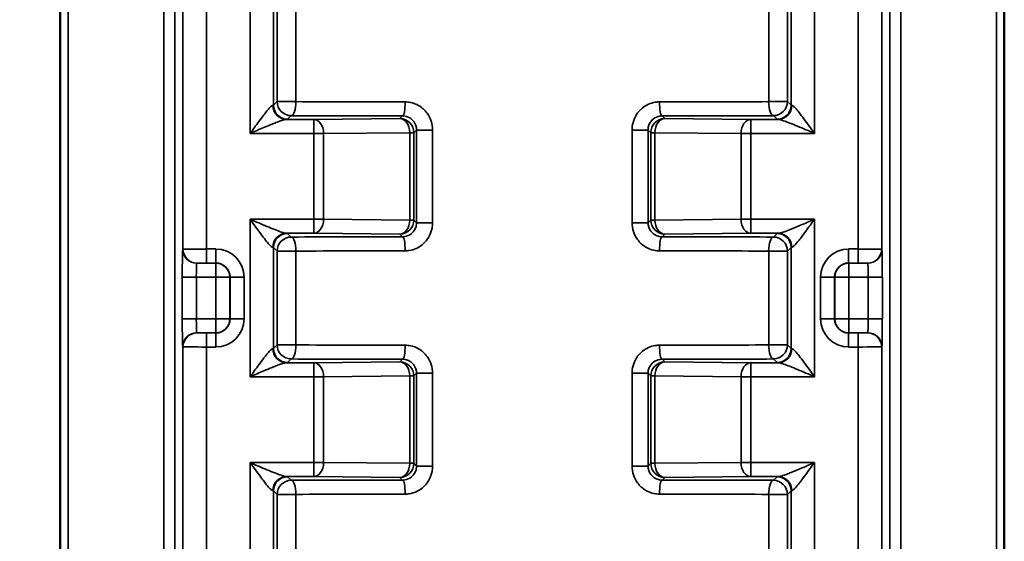
# Model space of a CAD drawing. Units: millimetres. Extents: x 16 to 414, y 6 to 292.
# Drawn here: x 59 to 80, y 203 to 215 of the extents above; entities that cross this region are included whole.
import ezdxf

# ---------------------------------------------------------------- set-up
doc = ezdxf.new("R2010")
doc.units = ezdxf.units.MM
for name, color, linetype, lineweight in [('Bemaßung (ISO)', 7, 'Continuous', 25), ('Sichtbar (ISO)', 7, 'Continuous', 50), ('Sichtbar schmal (ISO)', 7, 'Continuous', 35)]:
    doc.layers.add(name, color=color, linetype=linetype, lineweight=lineweight)
doc.styles.add('Notiztext (DIN)', font='isocpeur.ttf')
doc.dimstyles.new('Standard (DIN)', dxfattribs={"dimtxt": 3.5, "dimasz": 2.5, "dimexe": 3.175, "dimexo": 0.8, "dimgap": 0.8, "dimtad": 1, "dimrnd": 1e-08, "dimtxsty": 'Notiztext (DIN)', "dimcen": 0.09, "dimdle": 10, "dimclrd": 256, "dimclre": 256, "dimclrt": 256, "dimadec": 0, "dimazin": 0, "dimtfac": 1, "dimtmove": 0, "dimatfit": 3, "dimfxl": 1, "dimtolj": 1, "dimtzin": 0, "dimlwd": -1, "dimlwe": -1, "dimarcsym": 0})

# ---------------------------------------------------------------- blocks, each defined once
blk = doc.blocks.new('*D5')
at = {"layer": 'Bemaßung (ISO)', "transparency": 16777216}
for p, q in [((61.067, 251.561), (36.692, 251.561)), ((39.867, 249.061), (39.867, 112.473)), ((60.997, 109.973), (36.692, 109.973))]:
    blk.add_line(p, q, dxfattribs=at)
for points in [[(39.45, 249.061), (40.284, 249.061), (39.867, 251.561)], [(39.45, 112.473), (40.284, 112.473), (39.867, 109.973)]]:
    blk.add_solid(points, dxfattribs=at)
at = {"layer": 'Defpoints', "color": 0, "transparency": 16777216}
for p in [(61.867, 251.561), (39.867, 109.973), (61.797, 109.973)]:
    blk.add_point(p, dxfattribs=at)
at = {"layer": 'Bemaßung (ISO)', "transparency": 16777216, "insert": (34.867, 176.129), "char_height": 3.5, "attachment_point": 1, "rotation": 90, "style": 'Notiztext (DIN)'}
blk.add_mtext('\\A1;141,6', dxfattribs=at)

msp = doc.modelspace()

# ---------------------------------------------------------------- linework, layer by layer
at = {"layer": 'Sichtbar (ISO)'}
for p, q in [((60.3, 120.106), (60.3, 251.052)), ((80.48, 120.106), (80.48, 251.052))]:
    msp.add_line(p, q, dxfattribs=at)
at = {"layer": 'Sichtbar schmal (ISO)'}
for p, q in [((60.466, 120.099), (60.466, 251.052)), ((62.512, 251.026), (62.512, 120.096)), ((62.745, 120.096), (62.745, 251.012)), ((78.036, 251.012), (78.036, 120.096)), ((78.268, 120.096), (78.268, 251.026)), ((80.315, 251.052), (80.315, 120.099)), ((62.922, 223.222), (62.922, 209.713)), ((63.422, 209.715), (63.422, 223.22)), ((77.359, 223.22), (77.359, 209.715)), ((77.859, 209.713), (77.859, 223.222)), ((64.359, 215.55), (64.359, 212.185)), ((76.422, 212.185), (76.422, 215.55)), ((64.859, 212.787), (64.859, 214.948)), ((75.922, 214.948), (75.922, 212.787)), ((64.937, 214.871), (64.937, 212.865)), ((65.338, 212.865), (65.338, 214.871)), ((75.443, 214.871), (75.443, 212.865)), ((75.844, 212.865), (75.844, 214.871)), ((64.937, 212.865), (64.859, 212.787)), ((65.338, 212.865), (64.937, 212.865)), ((75.844, 212.865), (75.443, 212.865)), ((75.922, 212.787), (75.844, 212.865)), ((65.717, 212.485), (65.132, 212.485)), ((65.159, 212.487), (65.236, 212.565)), ((67.559, 212.501), (65.717, 212.485)), ((65.717, 212.185), (65.717, 212.485)), ((67.617, 212.559), (67.559, 212.501)), ((73.222, 212.501), (73.164, 212.559)), ((75.064, 212.485), (73.222, 212.501)), ((75.064, 212.485), (75.064, 212.185)), ((75.648, 212.485), (75.064, 212.485)), ((75.544, 212.565), (75.622, 212.487)), ((64.359, 212.185), (65.717, 212.185)), ((65.717, 212.185), (65.717, 210.35)), ((65.717, 212.185), (65.928, 212.185)), ((65.928, 212.185), (67.77, 212.201)), ((65.928, 210.35), (65.928, 212.185)), ((67.859, 212.201), (67.77, 212.201)), ((67.77, 212.201), (67.77, 210.334)), ((67.859, 212.201), (67.916, 212.258)), ((67.859, 210.334), (67.859, 212.201)), ((68.258, 212.258), (67.916, 212.258)), ((67.916, 212.258), (67.916, 210.277)), ((68.258, 210.277), (68.258, 212.258)), ((72.522, 212.258), (72.522, 210.277)), ((72.865, 212.258), (72.522, 212.258)), ((72.865, 210.277), (72.865, 212.258)), ((72.865, 212.258), (72.922, 212.201)), ((73.01, 212.201), (72.922, 212.201)), ((72.922, 212.201), (72.922, 210.334)), ((73.01, 210.334), (73.01, 212.201)), ((73.01, 212.201), (74.853, 212.185)), ((74.853, 212.185), (75.064, 212.185)), ((74.853, 212.185), (74.853, 210.35)), ((75.064, 212.185), (76.422, 212.185)), ((75.064, 210.35), (75.064, 212.185)), ((65.717, 210.35), (64.359, 210.35)), ((64.359, 210.35), (64.359, 206.985)), ((65.928, 210.35), (65.717, 210.35)), ((65.717, 210.05), (65.717, 210.35)), ((67.77, 210.334), (65.928, 210.35)), ((67.77, 210.334), (67.859, 210.334)), ((67.916, 210.277), (67.859, 210.334)), ((72.922, 210.334), (72.865, 210.277)), ((72.922, 210.334), (73.01, 210.334)), ((74.853, 210.35), (73.01, 210.334)), ((75.064, 210.35), (74.853, 210.35)), ((76.422, 210.35), (75.064, 210.35)), ((75.064, 210.35), (75.064, 210.05)), ((76.422, 206.985), (76.422, 210.35)), ((67.916, 210.277), (68.258, 210.277)), ((72.522, 210.277), (72.865, 210.277)), ((65.132, 210.05), (65.717, 210.05)), ((65.236, 209.971), (65.159, 210.048)), ((65.717, 210.05), (67.559, 210.034)), ((67.559, 210.034), (67.617, 209.976)), ((73.164, 209.976), (73.222, 210.034)), ((73.222, 210.034), (75.064, 210.05)), ((75.064, 210.05), (75.648, 210.05)), ((75.622, 210.048), (75.544, 209.971)), ((62.922, 209.713), (62.918, 209.711)), ((63.628, 209.715), (63.422, 209.715)), ((63.422, 209.715), (63.422, 209.415)), ((63.628, 209.715), (63.628, 209.415)), ((64.859, 209.748), (64.937, 209.671)), ((64.859, 207.587), (64.859, 209.748)), ((64.937, 209.671), (65.338, 209.671)), ((64.937, 209.671), (64.937, 207.665)), ((65.338, 207.665), (65.338, 209.671)), ((75.443, 209.671), (75.443, 207.665)), ((75.443, 209.671), (75.844, 209.671)), ((75.844, 209.671), (75.922, 209.748)), ((75.844, 207.665), (75.844, 209.671)), ((75.922, 209.748), (75.922, 207.587)), ((77.359, 209.715), (77.153, 209.715)), ((77.153, 209.415), (77.153, 209.715)), ((77.359, 209.715), (77.359, 209.415)), ((77.862, 209.711), (77.859, 209.713)), ((63.218, 209.411), (63.222, 209.413)), ((63.624, 209.411), (63.218, 209.411)), ((63.422, 209.415), (63.628, 209.415)), ((63.628, 209.415), (63.624, 209.411)), ((63.624, 209.411), (63.624, 209.111)), ((77.156, 209.411), (77.153, 209.415)), ((77.153, 209.415), (77.359, 209.415)), ((77.156, 209.111), (77.156, 209.411)), ((77.562, 209.411), (77.156, 209.411)), ((77.559, 209.413), (77.562, 209.411)), ((62.908, 209.111), (62.908, 208.224)), ((62.908, 209.111), (63.208, 209.111)), ((63.208, 208.224), (63.208, 209.111)), ((63.208, 209.111), (63.624, 209.111)), ((63.624, 209.111), (63.924, 209.111)), ((63.624, 209.111), (63.624, 208.224)), ((63.924, 209.111), (63.928, 209.115)), ((63.924, 208.224), (63.924, 209.111)), ((63.928, 209.115), (64.228, 209.115)), ((63.928, 209.115), (63.928, 208.22)), ((64.228, 208.22), (64.228, 209.115)), ((76.553, 209.115), (76.553, 208.22)), ((76.553, 209.115), (76.853, 209.115)), ((76.853, 208.22), (76.853, 209.115)), ((76.853, 209.115), (76.856, 209.111)), ((76.856, 209.111), (77.156, 209.111)), ((76.856, 209.111), (76.856, 208.224)), ((77.156, 208.224), (77.156, 209.111)), ((77.156, 209.111), (77.573, 209.111)), ((77.573, 209.111), (77.873, 209.111)), ((77.573, 209.111), (77.573, 208.224)), ((77.873, 208.224), (77.873, 209.111)), ((63.208, 208.224), (62.908, 208.224)), ((63.624, 208.224), (63.208, 208.224)), ((63.624, 208.224), (63.624, 207.924)), ((63.924, 208.224), (63.624, 208.224)), ((63.928, 208.22), (63.924, 208.224)), ((64.228, 208.22), (63.928, 208.22)), ((76.853, 208.22), (76.553, 208.22)), ((76.856, 208.224), (76.853, 208.22)), ((77.156, 208.224), (76.856, 208.224)), ((77.156, 207.924), (77.156, 208.224)), ((77.573, 208.224), (77.156, 208.224)), ((77.873, 208.224), (77.573, 208.224)), ((63.222, 207.922), (63.218, 207.924)), ((63.218, 207.924), (63.624, 207.924)), ((63.422, 207.62), (63.422, 207.92)), ((63.628, 207.92), (63.422, 207.92)), ((63.624, 207.924), (63.628, 207.92)), ((63.628, 207.92), (63.628, 207.62)), ((77.153, 207.92), (77.156, 207.924)), ((77.153, 207.62), (77.153, 207.92)), ((77.359, 207.92), (77.153, 207.92)), ((77.156, 207.924), (77.562, 207.924)), ((77.359, 207.62), (77.359, 207.92)), ((77.562, 207.924), (77.559, 207.922)), ((62.918, 207.624), (62.922, 207.622)), ((62.922, 207.622), (62.922, 194.113)), ((63.422, 207.62), (63.628, 207.62)), ((63.422, 194.115), (63.422, 207.62)), ((64.937, 207.665), (64.859, 207.587)), ((65.338, 207.665), (64.937, 207.665)), ((75.844, 207.665), (75.443, 207.665)), ((75.922, 207.587), (75.844, 207.665)), ((77.153, 207.62), (77.359, 207.62)), ((77.359, 207.62), (77.359, 194.115)), ((77.859, 207.622), (77.862, 207.624)), ((77.859, 194.113), (77.859, 207.622)), ((65.159, 207.287), (65.236, 207.365)), ((67.617, 207.359), (67.559, 207.301)), ((73.222, 207.301), (73.164, 207.359)), ((75.544, 207.365), (75.622, 207.287)), ((65.717, 207.285), (65.132, 207.285)), ((67.559, 207.301), (65.717, 207.285)), ((65.717, 206.985), (65.717, 207.285)), ((75.064, 207.285), (73.222, 207.301)), ((75.064, 207.285), (75.064, 206.985)), ((75.648, 207.285), (75.064, 207.285)), ((64.359, 206.985), (65.717, 206.985)), ((65.717, 206.985), (65.717, 205.15)), ((65.717, 206.985), (65.928, 206.985)), ((65.928, 206.985), (67.77, 207.001)), ((65.928, 205.15), (65.928, 206.985)), ((67.859, 207.001), (67.77, 207.001)), ((67.77, 207.001), (67.77, 205.134)), ((67.859, 207.001), (67.916, 207.058)), ((67.859, 205.134), (67.859, 207.001)), ((68.258, 207.058), (67.916, 207.058)), ((67.916, 207.058), (67.916, 205.077)), ((68.258, 205.077), (68.258, 207.058)), ((72.522, 207.058), (72.522, 205.077)), ((72.865, 207.058), (72.522, 207.058)), ((72.865, 205.077), (72.865, 207.058)), ((72.865, 207.058), (72.922, 207.001)), ((73.01, 207.001), (72.922, 207.001)), ((72.922, 207.001), (72.922, 205.134)), ((73.01, 205.134), (73.01, 207.001)), ((73.01, 207.001), (74.853, 206.985)), ((74.853, 206.985), (75.064, 206.985)), ((74.853, 206.985), (74.853, 205.15)), ((75.064, 206.985), (76.422, 206.985)), ((75.064, 205.15), (75.064, 206.985)), ((65.717, 205.15), (64.359, 205.15)), ((64.359, 205.15), (64.359, 201.785)), ((65.928, 205.15), (65.717, 205.15)), ((65.717, 204.85), (65.717, 205.15)), ((67.77, 205.134), (65.928, 205.15)), ((67.77, 205.134), (67.859, 205.134)), ((67.916, 205.077), (67.859, 205.134)), ((67.916, 205.077), (68.258, 205.077)), ((72.522, 205.077), (72.865, 205.077)), ((72.922, 205.134), (72.865, 205.077)), ((72.922, 205.134), (73.01, 205.134)), ((74.853, 205.15), (73.01, 205.134)), ((75.064, 205.15), (74.853, 205.15)), ((76.422, 205.15), (75.064, 205.15)), ((75.064, 205.15), (75.064, 204.85)), ((76.422, 201.785), (76.422, 205.15)), ((65.132, 204.85), (65.717, 204.85)), ((65.236, 204.771), (65.159, 204.848)), ((65.717, 204.85), (67.559, 204.834)), ((67.559, 204.834), (67.617, 204.776)), ((73.164, 204.776), (73.222, 204.834)), ((73.222, 204.834), (75.064, 204.85)), ((75.064, 204.85), (75.648, 204.85)), ((75.622, 204.848), (75.544, 204.771)), ((64.859, 204.548), (64.937, 204.471)), ((64.859, 202.387), (64.859, 204.548)), ((64.937, 204.471), (65.338, 204.471)), ((64.937, 204.471), (64.937, 202.465)), ((65.338, 202.465), (65.338, 204.471)), ((75.443, 204.471), (75.443, 202.465)), ((75.443, 204.471), (75.844, 204.471)), ((75.844, 204.471), (75.922, 204.548)), ((75.844, 202.465), (75.844, 204.471)), ((75.922, 204.548), (75.922, 202.387))]:
    msp.add_line(p, q, dxfattribs=at)
for centre, major_axis, ratio, start_param, end_param in [((65.236, 212.865), (0.212, -0.212), 0.999924, 3.927029, 5.497749), ((65.236, 212.865), (-0.001, -0.3), 0.336845, 0.009268, 1.571848), ((70.39, 212.99), (-15, 0), 0.008901, 1.227231, 1.388509), ((67.617, 212.859), (0, -0.3), 0.181279, 0.008874, 1.571088), ((70.39, 212.99), (-15, 0), 0.008901, 1.753084, 1.914362), ((73.164, 212.859), (0, -0.3), 0.181279, 4.712097, 6.274312), ((75.544, 212.865), (0.001, -0.3), 0.336845, 4.711337, 6.273917), ((75.544, 212.865), (0.212, 0.212), 0.999924, 3.927029, 5.497749), ((64.359, 212.787), (-0.5, 0), 0.013963, 2.882147, 3.132866), ((65.132, 212.785), (0.01, -0.3), 0.966498, 4.680623, 6.24918), ((65.159, 212.787), (0.212, -0.212), 0.999924, 3.927029, 5.497749), ((75.622, 212.787), (0.212, 0.212), 0.999924, 3.927029, 5.497749), ((75.648, 212.785), (-0.01, -0.3), 0.966498, 0.034005, 1.602563), ((76.422, 212.787), (-0.5, 0), 0.013963, 0.008727, 0.259446), ((64.359, 212.487), (0.8, 0), 0.008727, 6.02374, 6.274459), ((70.39, 212.69), (15.3, 0), 0.008727, 4.368823, 4.530102), ((65.717, 212.185), (-0.003, 0.3), 0.704001, 4.706299, 6.270898), ((67.559, 212.201), (-0.212, 0.212), 0.999924, 3.927029, 5.497749), ((67.559, 212.201), (-0.003, 0.3), 0.704001, 4.706299, 6.270898), ((73.222, 212.201), (-0.212, -0.212), 0.999924, 3.927029, 5.497749), ((73.222, 212.201), (0.003, 0.3), 0.704001, 0.012288, 1.576887), ((70.39, 212.69), (15.3, 0), 0.008727, 4.894676, 5.055955), ((75.064, 212.185), (0.003, 0.3), 0.704001, 0.012288, 1.576887), ((76.422, 212.487), (0.8, 0), 0.008727, 3.150319, 3.401038), ((65.717, 210.35), (-0.003, -0.3), 0.704001, 0.012288, 1.576887), ((67.559, 210.334), (-0.003, -0.3), 0.704001, 0.012288, 1.576887), ((67.559, 210.334), (0.212, 0.212), 0.999924, 3.927029, 5.497749), ((73.222, 210.334), (0.212, -0.212), 0.999924, 3.927029, 5.497749), ((73.222, 210.334), (0.003, -0.3), 0.704001, 4.706299, 6.270898), ((75.064, 210.35), (0.003, -0.3), 0.704001, 4.706299, 6.270898), ((65.132, 209.75), (0.01, 0.3), 0.966498, 0.034005, 1.602563), ((65.159, 209.748), (-0.212, -0.212), 0.999924, 3.927029, 5.497749), ((65.236, 209.671), (-0.212, -0.212), 0.999924, 3.927029, 5.497749), ((64.359, 210.048), (-0.8, 0), 0.008727, 3.150319, 3.401038), ((70.39, 209.845), (-15.3, 0), 0.008727, 4.894676, 5.055955), ((65.236, 209.671), (-0.001, 0.3), 0.336845, 4.711337, 6.273917), ((67.617, 209.676), (0, 0.3), 0.181279, 4.712097, 6.274312), ((73.164, 209.676), (0, 0.3), 0.181279, 0.008874, 1.571088), ((70.39, 209.845), (-15.3, 0), 0.008727, 4.368823, 4.530102), ((75.544, 209.671), (0.001, 0.3), 0.336845, 0.009268, 1.571848), ((75.544, 209.671), (-0.212, 0.212), 0.999924, 3.927029, 5.497749), ((76.422, 210.048), (-0.8, 0), 0.008727, 6.02374, 6.274459), ((75.622, 209.748), (-0.212, 0.212), 0.999924, 3.927029, 5.497749), ((75.648, 209.75), (-0.01, 0.3), 0.966498, 4.680623, 6.24918), ((62.918, 209.111), (0, -0.6), 0.017455, 3.150319, 4.712389), ((63.218, 209.711), (0.134, -0.268), 0.99981, 4.248848, 5.819492), ((63.422, 209.713), (-0.5, 0), 0.003491, 4.712389, 6.265732), ((63.222, 209.713), (-0.134, 0.268), 0.99981, 1.107255, 2.677899), ((63.628, 209.115), (0.424, 0.424), 0.999924, 5.497825, 7.068545), ((64.359, 209.748), (0.5, 0), 0.013963, 0.008727, 0.259446), ((70.39, 209.545), (15, 0), 0.008901, 1.753084, 1.914362), ((70.39, 209.545), (15, 0), 0.008901, 1.227231, 1.388509), ((76.422, 209.748), (0.5, 0), 0.013963, 2.882147, 3.132866), ((77.153, 209.115), (-0.424, 0.424), 0.999924, 5.497825, 7.068545), ((77.359, 209.713), (-0.5, 0), 0.003491, 3.159046, 4.712389), ((77.559, 209.713), (0.134, 0.268), 0.99981, 3.605291, 5.17591), ((77.562, 209.711), (0.134, 0.268), 0.99981, 3.605286, 5.17593), ((77.862, 209.111), (0, 0.6), 0.017455, 4.712389, 6.274459), ((63.218, 209.111), (0, 0.3), 0.03491, 0.008727, 1.570796), ((63.422, 209.413), (-0.2, 0), 0.008727, 4.712389, 6.265731), ((63.624, 209.111), (-0.212, 0.212), 0.999924, 3.927029, 5.497749), ((63.628, 209.115), (0.212, 0.212), 0.999772, 5.497825, 7.068545), ((77.153, 209.115), (-0.212, 0.212), 0.999772, 5.497825, 7.068545), ((77.156, 209.111), (-0.212, -0.212), 0.999924, 3.927029, 5.497749), ((77.359, 209.413), (0.2, 0), 0.008727, 0.017453, 1.570796), ((77.562, 209.111), (0, -0.3), 0.03491, 1.570796, 3.132866), ((62.918, 208.224), (0, -0.6), 0.017455, 4.712389, 6.274459), ((63.218, 208.224), (0, 0.3), 0.03491, 1.570796, 3.132866), ((63.624, 208.224), (0.212, 0.212), 0.999924, 3.927029, 5.497749), ((63.628, 208.22), (0.424, -0.424), 0.999924, 5.497825, 7.068545), ((63.628, 208.22), (0.212, -0.212), 0.999772, 5.497825, 7.068545), ((77.153, 208.22), (-0.424, -0.424), 0.999924, 5.497825, 7.068545), ((77.153, 208.22), (-0.212, -0.212), 0.999772, 5.497825, 7.068545), ((77.156, 208.224), (0.212, -0.212), 0.999924, 3.927029, 5.497749), ((77.562, 208.224), (0, -0.3), 0.03491, 0.008727, 1.570796), ((77.862, 208.224), (0, 0.6), 0.017455, 3.150319, 4.712389), ((63.218, 207.624), (-0.134, -0.268), 0.99981, 3.605286, 5.17593), ((63.222, 207.622), (-0.134, -0.268), 0.99981, 3.605291, 5.17591), ((63.422, 207.922), (-0.2, 0), 0.008727, 0.017453, 1.570796), ((77.359, 207.922), (0.2, 0), 0.008727, 4.712389, 6.265731), ((77.559, 207.622), (0.134, -0.268), 0.99981, 1.107255, 2.677899), ((77.562, 207.624), (-0.134, 0.268), 0.99981, 4.248848, 5.819492), ((63.422, 207.622), (0.5, 0), 0.003491, 3.159046, 4.712389), ((64.359, 207.587), (-0.5, 0), 0.013963, 2.882147, 3.132866), ((65.132, 207.585), (0.01, -0.3), 0.966498, 4.680623, 6.24918), ((65.159, 207.587), (0.212, -0.212), 0.999924, 3.927029, 5.497749), ((65.236, 207.665), (0.212, -0.212), 0.999924, 3.927029, 5.497749), ((65.236, 207.665), (-0.001, -0.3), 0.336845, 0.009268, 1.571848), ((70.39, 207.79), (-15, 0), 0.008901, 1.227231, 1.388509), ((67.617, 207.659), (0, -0.3), 0.181279, 0.008874, 1.571088), ((70.39, 207.79), (-15, 0), 0.008901, 1.753084, 1.914362), ((73.164, 207.659), (0, -0.3), 0.181279, 4.712097, 6.274312), ((75.544, 207.665), (0.001, -0.3), 0.336845, 4.711337, 6.273917), ((75.544, 207.665), (0.212, 0.212), 0.999924, 3.927029, 5.497749), ((75.622, 207.587), (0.212, 0.212), 0.999924, 3.927029, 5.497749), ((75.648, 207.585), (-0.01, -0.3), 0.966498, 0.034005, 1.602563), ((76.422, 207.587), (-0.5, 0), 0.013963, 0.008727, 0.259446), ((77.359, 207.622), (0.5, 0), 0.003491, 4.712389, 6.265732), ((70.39, 207.49), (15.3, 0), 0.008727, 4.368823, 4.530102), ((70.39, 207.49), (15.3, 0), 0.008727, 4.894676, 5.055955), ((64.359, 207.287), (0.8, 0), 0.008727, 6.02374, 6.274459), ((65.717, 206.985), (-0.003, 0.3), 0.704001, 4.706299, 6.270898), ((67.559, 207.001), (-0.212, 0.212), 0.999924, 3.927029, 5.497749), ((67.559, 207.001), (-0.003, 0.3), 0.704001, 4.706299, 6.270898), ((73.222, 207.001), (-0.212, -0.212), 0.999924, 3.927029, 5.497749), ((73.222, 207.001), (0.003, 0.3), 0.704001, 0.012288, 1.576887), ((75.064, 206.985), (0.003, 0.3), 0.704001, 0.012288, 1.576887), ((76.422, 207.287), (0.8, 0), 0.008727, 3.150319, 3.401038), ((65.717, 205.15), (-0.003, -0.3), 0.704001, 0.012288, 1.576887), ((67.559, 205.134), (-0.003, -0.3), 0.704001, 0.012288, 1.576887), ((67.559, 205.134), (0.212, 0.212), 0.999924, 3.927029, 5.497749), ((73.222, 205.134), (0.212, -0.212), 0.999924, 3.927029, 5.497749), ((73.222, 205.134), (0.003, -0.3), 0.704001, 4.706299, 6.270898), ((75.064, 205.15), (0.003, -0.3), 0.704001, 4.706299, 6.270898), ((65.132, 204.55), (0.01, 0.3), 0.966498, 0.034005, 1.602563), ((65.159, 204.548), (-0.212, -0.212), 0.999924, 3.927029, 5.497749), ((64.359, 204.848), (-0.8, 0), 0.008727, 3.150319, 3.401038), ((76.422, 204.848), (-0.8, 0), 0.008727, 6.02374, 6.274459), ((75.622, 204.548), (-0.212, 0.212), 0.999924, 3.927029, 5.497749), ((75.648, 204.55), (-0.01, 0.3), 0.966498, 4.680623, 6.24918), ((65.236, 204.471), (-0.212, -0.212), 0.999924, 3.927029, 5.497749), ((70.39, 204.645), (-15.3, 0), 0.008727, 4.894676, 5.055955), ((65.236, 204.471), (-0.001, 0.3), 0.336845, 4.711337, 6.273917), ((67.617, 204.476), (0, 0.3), 0.181279, 4.712097, 6.274312), ((73.164, 204.476), (0, 0.3), 0.181279, 0.008874, 1.571088), ((70.39, 204.645), (-15.3, 0), 0.008727, 4.368823, 4.530102), ((75.544, 204.471), (0.001, 0.3), 0.336845, 0.009268, 1.571848), ((75.544, 204.471), (-0.212, 0.212), 0.999924, 3.927029, 5.497749), ((64.359, 204.548), (0.5, 0), 0.013963, 0.008727, 0.259446), ((70.39, 204.345), (15, 0), 0.008901, 1.753084, 1.914362), ((70.39, 204.345), (15, 0), 0.008901, 1.227231, 1.388509), ((76.422, 204.548), (0.5, 0), 0.013963, 2.882147, 3.132866)]:
    msp.add_ellipse(centre, major_axis=major_axis, ratio=ratio, start_param=start_param, end_param=end_param, dxfattribs=at)
for points, knots in [([(68.258, 212.258), (68.258, 212.386), (68.217, 212.514), (68.093, 212.683), (68.031, 212.74), (67.906, 212.812), (67.847, 212.834), (67.749, 212.855), (67.71, 212.859), (67.671, 212.859)], [-0.09486682, -0.09486682, -0.09486682, -0.09486682, -0.05639517, -0.05639517, -0.03133065, -0.03133065, -0.01205025, -0.01205025, 0, 0, 0, 0]), ([(73.109, 212.859), (73.079, 212.859), (73.049, 212.856), (72.92, 212.836), (72.824, 212.793), (72.684, 212.679), (72.632, 212.617), (72.565, 212.493), (72.545, 212.434), (72.526, 212.335), (72.522, 212.297), (72.522, 212.258)], [-0.0948681, -0.0948681, -0.0948681, -0.0948681, -0.08551486, -0.08551486, -0.05419956, -0.05419956, -0.03011087, -0.03011087, -0.0115811, -0.0115811, 0, 0, 0, 0]), ([(64.842, 212.785), (64.837, 212.785), (64.831, 212.782), (64.811, 212.769), (64.796, 212.756), (64.761, 212.719), (64.74, 212.695), (64.697, 212.642), (64.676, 212.615), (64.618, 212.54), (64.581, 212.491), (64.514, 212.399), (64.483, 212.357), (64.421, 212.272), (64.39, 212.228), (64.359, 212.185)], [0, 0, 0, 0, 0.0097015, 0.0097015, 0.025224, 0.025224, 0.0427282, 0.0427282, 0.0586537, 0.0586537, 0.0834405, 0.0834405, 0.102863, 0.102863, 0.1226701, 0.1226701, 0.1226701, 0.1226701]), ([(76.422, 212.185), (76.383, 212.238), (76.345, 212.291), (76.27, 212.395), (76.233, 212.446), (76.161, 212.542), (76.126, 212.588), (76.063, 212.668), (76.035, 212.702), (75.991, 212.75), (75.974, 212.766), (75.951, 212.781), (75.944, 212.785), (75.938, 212.785)], [-0.0003911, -0.0003911, -0.0003911, -0.0003911, 0.0238504, 0.0238504, 0.0477074, 0.0477074, 0.0718277, 0.0718277, 0.0942505, 0.0942505, 0.1114988, 0.1114988, 0.122279, 0.122279, 0.122279, 0.122279]), ([(64.359, 212.185), (64.409, 212.207), (64.459, 212.229), (64.558, 212.271), (64.606, 212.292), (64.714, 212.338), (64.773, 212.363), (64.866, 212.4), (64.9, 212.414), (64.969, 212.44), (65.003, 212.452), (65.059, 212.471), (65.082, 212.477), (65.114, 212.484), (65.124, 212.485), (65.132, 212.485)], [-0.1226701, -0.1226701, -0.1226701, -0.1226701, -0.102863, -0.102863, -0.0834405, -0.0834405, -0.0586537, -0.0586537, -0.0427282, -0.0427282, -0.025224, -0.025224, -0.0097015, -0.0097015, 0, 0, 0, 0]), ([(67.617, 212.559), (67.636, 212.559), (67.656, 212.557), (67.706, 212.547), (67.737, 212.535), (67.8, 212.499), (67.832, 212.471), (67.895, 212.386), (67.916, 212.322), (67.916, 212.258)], [0, 0, 0, 0, 0.01205025, 0.01205025, 0.03133065, 0.03133065, 0.05639517, 0.05639517, 0.09486682, 0.09486682, 0.09486682, 0.09486682]), ([(72.865, 212.258), (72.865, 212.277), (72.867, 212.297), (72.876, 212.346), (72.887, 212.375), (72.921, 212.438), (72.947, 212.469), (73.019, 212.526), (73.067, 212.547), (73.133, 212.558), (73.149, 212.559), (73.164, 212.559)], [0, 0, 0, 0, 0.0115811, 0.0115811, 0.03011087, 0.03011087, 0.05419956, 0.05419956, 0.08551486, 0.08551486, 0.0948681, 0.0948681, 0.0948681, 0.0948681]), ([(75.648, 212.485), (75.658, 212.485), (75.669, 212.483), (75.705, 212.476), (75.732, 212.467), (75.802, 212.444), (75.848, 212.426), (75.949, 212.387), (76.005, 212.363), (76.119, 212.315), (76.178, 212.29), (76.299, 212.238), (76.361, 212.212), (76.422, 212.185)], [-0.122279, -0.122279, -0.122279, -0.122279, -0.1114988, -0.1114988, -0.0942505, -0.0942505, -0.0718277, -0.0718277, -0.0477074, -0.0477074, -0.0238504, -0.0238504, 0.0003911, 0.0003911, 0.0003911, 0.0003911]), ([(65.132, 210.05), (65.123, 210.05), (65.111, 210.052), (65.076, 210.06), (65.049, 210.068), (64.978, 210.091), (64.933, 210.109), (64.832, 210.149), (64.776, 210.172), (64.661, 210.22), (64.602, 210.245), (64.482, 210.297), (64.42, 210.324), (64.359, 210.35)], [-0.122279, -0.122279, -0.122279, -0.122279, -0.1114988, -0.1114988, -0.0942505, -0.0942505, -0.0718277, -0.0718277, -0.0477074, -0.0477074, -0.0238504, -0.0238504, 0.0003911, 0.0003911, 0.0003911, 0.0003911]), ([(64.359, 210.35), (64.397, 210.297), (64.436, 210.244), (64.511, 210.14), (64.548, 210.089), (64.619, 209.994), (64.654, 209.947), (64.718, 209.867), (64.746, 209.833), (64.79, 209.785), (64.807, 209.769), (64.829, 209.754), (64.836, 209.75), (64.842, 209.75)], [-0.0003911, -0.0003911, -0.0003911, -0.0003911, 0.0238504, 0.0238504, 0.0477074, 0.0477074, 0.0718277, 0.0718277, 0.0942505, 0.0942505, 0.1114988, 0.1114988, 0.122279, 0.122279, 0.122279, 0.122279]), ([(76.422, 210.35), (76.372, 210.328), (76.321, 210.307), (76.223, 210.264), (76.174, 210.243), (76.066, 210.197), (76.007, 210.173), (75.915, 210.135), (75.88, 210.121), (75.812, 210.095), (75.778, 210.083), (75.721, 210.065), (75.698, 210.058), (75.667, 210.051), (75.657, 210.05), (75.648, 210.05)], [-0.1226701, -0.1226701, -0.1226701, -0.1226701, -0.102863, -0.102863, -0.0834405, -0.0834405, -0.0586537, -0.0586537, -0.0427282, -0.0427282, -0.025224, -0.025224, -0.0097015, -0.0097015, 0, 0, 0, 0]), ([(75.938, 209.75), (75.944, 209.75), (75.95, 209.753), (75.969, 209.766), (75.984, 209.779), (76.019, 209.816), (76.04, 209.84), (76.083, 209.893), (76.105, 209.92), (76.163, 209.995), (76.199, 210.045), (76.267, 210.136), (76.297, 210.178), (76.359, 210.263), (76.39, 210.307), (76.422, 210.35)], [0, 0, 0, 0, 0.0097015, 0.0097015, 0.025224, 0.025224, 0.0427282, 0.0427282, 0.0586537, 0.0586537, 0.0834405, 0.0834405, 0.102863, 0.102863, 0.1226701, 0.1226701, 0.1226701, 0.1226701]), ([(67.916, 210.277), (67.916, 210.258), (67.914, 210.238), (67.904, 210.189), (67.894, 210.16), (67.86, 210.098), (67.834, 210.066), (67.762, 210.009), (67.713, 209.988), (67.647, 209.977), (67.632, 209.976), (67.617, 209.976)], [0, 0, 0, 0, 0.0115811, 0.0115811, 0.03011087, 0.03011087, 0.05419956, 0.05419956, 0.08551486, 0.08551486, 0.0948681, 0.0948681, 0.0948681, 0.0948681]), ([(67.671, 209.676), (67.701, 209.676), (67.731, 209.679), (67.861, 209.699), (67.956, 209.742), (68.097, 209.856), (68.148, 209.918), (68.215, 210.043), (68.236, 210.101), (68.255, 210.2), (68.258, 210.238), (68.258, 210.277)], [-0.0948681, -0.0948681, -0.0948681, -0.0948681, -0.08551486, -0.08551486, -0.05419956, -0.05419956, -0.03011087, -0.03011087, -0.0115811, -0.0115811, 0, 0, 0, 0]), ([(72.522, 210.277), (72.522, 210.149), (72.564, 210.021), (72.687, 209.852), (72.749, 209.796), (72.874, 209.723), (72.933, 209.701), (73.032, 209.68), (73.071, 209.676), (73.109, 209.676)], [-0.09486682, -0.09486682, -0.09486682, -0.09486682, -0.05639517, -0.05639517, -0.03133065, -0.03133065, -0.01205025, -0.01205025, 0, 0, 0, 0]), ([(73.164, 209.976), (73.144, 209.976), (73.124, 209.978), (73.074, 209.989), (73.044, 210), (72.98, 210.036), (72.949, 210.064), (72.886, 210.149), (72.865, 210.213), (72.865, 210.277)], [0, 0, 0, 0, 0.01205025, 0.01205025, 0.03133065, 0.03133065, 0.05639517, 0.05639517, 0.09486682, 0.09486682, 0.09486682, 0.09486682]), ([(64.842, 207.585), (64.837, 207.585), (64.831, 207.582), (64.811, 207.569), (64.796, 207.556), (64.761, 207.519), (64.74, 207.495), (64.697, 207.442), (64.676, 207.415), (64.618, 207.34), (64.581, 207.291), (64.514, 207.199), (64.483, 207.157), (64.421, 207.072), (64.39, 207.028), (64.359, 206.985)], [0, 0, 0, 0, 0.0097015, 0.0097015, 0.025224, 0.025224, 0.0427282, 0.0427282, 0.0586537, 0.0586537, 0.0834405, 0.0834405, 0.102863, 0.102863, 0.1226701, 0.1226701, 0.1226701, 0.1226701]), ([(68.258, 207.058), (68.258, 207.186), (68.217, 207.314), (68.093, 207.483), (68.031, 207.54), (67.906, 207.612), (67.847, 207.634), (67.749, 207.655), (67.71, 207.659), (67.671, 207.659)], [-0.09486682, -0.09486682, -0.09486682, -0.09486682, -0.05639517, -0.05639517, -0.03133065, -0.03133065, -0.01205025, -0.01205025, 0, 0, 0, 0]), ([(73.109, 207.659), (73.079, 207.659), (73.049, 207.656), (72.92, 207.636), (72.824, 207.593), (72.684, 207.479), (72.632, 207.417), (72.565, 207.293), (72.545, 207.234), (72.526, 207.135), (72.522, 207.097), (72.522, 207.058)], [-0.0948681, -0.0948681, -0.0948681, -0.0948681, -0.08551486, -0.08551486, -0.05419956, -0.05419956, -0.03011087, -0.03011087, -0.0115811, -0.0115811, 0, 0, 0, 0]), ([(76.422, 206.985), (76.383, 207.038), (76.345, 207.091), (76.27, 207.195), (76.233, 207.246), (76.161, 207.342), (76.126, 207.388), (76.063, 207.468), (76.035, 207.502), (75.991, 207.55), (75.974, 207.566), (75.951, 207.581), (75.944, 207.585), (75.938, 207.585)], [-0.0003911, -0.0003911, -0.0003911, -0.0003911, 0.0238504, 0.0238504, 0.0477074, 0.0477074, 0.0718277, 0.0718277, 0.0942505, 0.0942505, 0.1114988, 0.1114988, 0.122279, 0.122279, 0.122279, 0.122279]), ([(67.617, 207.359), (67.636, 207.359), (67.656, 207.357), (67.706, 207.347), (67.737, 207.335), (67.8, 207.299), (67.832, 207.271), (67.895, 207.186), (67.916, 207.122), (67.916, 207.058)], [0, 0, 0, 0, 0.01205025, 0.01205025, 0.03133065, 0.03133065, 0.05639517, 0.05639517, 0.09486682, 0.09486682, 0.09486682, 0.09486682]), ([(72.865, 207.058), (72.865, 207.077), (72.867, 207.097), (72.876, 207.146), (72.887, 207.175), (72.921, 207.238), (72.947, 207.269), (73.019, 207.326), (73.067, 207.347), (73.133, 207.358), (73.149, 207.359), (73.164, 207.359)], [0, 0, 0, 0, 0.0115811, 0.0115811, 0.03011087, 0.03011087, 0.05419956, 0.05419956, 0.08551486, 0.08551486, 0.0948681, 0.0948681, 0.0948681, 0.0948681]), ([(64.359, 206.985), (64.409, 207.007), (64.459, 207.029), (64.558, 207.071), (64.606, 207.092), (64.714, 207.138), (64.773, 207.163), (64.866, 207.2), (64.9, 207.214), (64.969, 207.24), (65.003, 207.252), (65.059, 207.271), (65.082, 207.277), (65.114, 207.284), (65.124, 207.285), (65.132, 207.285)], [-0.1226701, -0.1226701, -0.1226701, -0.1226701, -0.102863, -0.102863, -0.0834405, -0.0834405, -0.0586537, -0.0586537, -0.0427282, -0.0427282, -0.025224, -0.025224, -0.0097015, -0.0097015, 0, 0, 0, 0]), ([(75.648, 207.285), (75.658, 207.285), (75.669, 207.283), (75.705, 207.276), (75.732, 207.267), (75.802, 207.244), (75.848, 207.226), (75.949, 207.187), (76.005, 207.163), (76.119, 207.115), (76.178, 207.09), (76.299, 207.038), (76.361, 207.012), (76.422, 206.985)], [-0.122279, -0.122279, -0.122279, -0.122279, -0.1114988, -0.1114988, -0.0942505, -0.0942505, -0.0718277, -0.0718277, -0.0477074, -0.0477074, -0.0238504, -0.0238504, 0.0003911, 0.0003911, 0.0003911, 0.0003911]), ([(65.132, 204.85), (65.123, 204.85), (65.111, 204.852), (65.076, 204.86), (65.049, 204.868), (64.978, 204.891), (64.933, 204.909), (64.832, 204.949), (64.776, 204.972), (64.661, 205.02), (64.602, 205.045), (64.482, 205.097), (64.42, 205.124), (64.359, 205.15)], [-0.122279, -0.122279, -0.122279, -0.122279, -0.1114988, -0.1114988, -0.0942505, -0.0942505, -0.0718277, -0.0718277, -0.0477074, -0.0477074, -0.0238504, -0.0238504, 0.0003911, 0.0003911, 0.0003911, 0.0003911]), ([(64.359, 205.15), (64.397, 205.097), (64.436, 205.044), (64.511, 204.94), (64.548, 204.889), (64.619, 204.794), (64.654, 204.747), (64.718, 204.667), (64.746, 204.633), (64.79, 204.585), (64.807, 204.569), (64.829, 204.554), (64.836, 204.55), (64.842, 204.55)], [-0.0003911, -0.0003911, -0.0003911, -0.0003911, 0.0238504, 0.0238504, 0.0477074, 0.0477074, 0.0718277, 0.0718277, 0.0942505, 0.0942505, 0.1114988, 0.1114988, 0.122279, 0.122279, 0.122279, 0.122279]), ([(67.916, 205.077), (67.916, 205.058), (67.914, 205.038), (67.904, 204.989), (67.894, 204.96), (67.86, 204.898), (67.834, 204.866), (67.762, 204.809), (67.713, 204.788), (67.647, 204.777), (67.632, 204.776), (67.617, 204.776)], [0, 0, 0, 0, 0.0115811, 0.0115811, 0.03011087, 0.03011087, 0.05419956, 0.05419956, 0.08551486, 0.08551486, 0.0948681, 0.0948681, 0.0948681, 0.0948681]), ([(67.671, 204.476), (67.701, 204.476), (67.731, 204.479), (67.861, 204.499), (67.956, 204.542), (68.097, 204.656), (68.148, 204.718), (68.215, 204.843), (68.236, 204.901), (68.255, 205), (68.258, 205.038), (68.258, 205.077)], [-0.0948681, -0.0948681, -0.0948681, -0.0948681, -0.08551486, -0.08551486, -0.05419956, -0.05419956, -0.03011087, -0.03011087, -0.0115811, -0.0115811, 0, 0, 0, 0]), ([(72.522, 205.077), (72.522, 204.949), (72.564, 204.821), (72.687, 204.652), (72.749, 204.596), (72.874, 204.523), (72.933, 204.501), (73.032, 204.48), (73.071, 204.476), (73.109, 204.476)], [-0.09486682, -0.09486682, -0.09486682, -0.09486682, -0.05639517, -0.05639517, -0.03133065, -0.03133065, -0.01205025, -0.01205025, 0, 0, 0, 0]), ([(73.164, 204.776), (73.144, 204.776), (73.124, 204.778), (73.074, 204.789), (73.044, 204.8), (72.98, 204.836), (72.949, 204.864), (72.886, 204.949), (72.865, 205.013), (72.865, 205.077)], [0, 0, 0, 0, 0.01205025, 0.01205025, 0.03133065, 0.03133065, 0.05639517, 0.05639517, 0.09486682, 0.09486682, 0.09486682, 0.09486682]), ([(76.422, 205.15), (76.372, 205.128), (76.321, 205.107), (76.223, 205.064), (76.174, 205.043), (76.066, 204.997), (76.007, 204.973), (75.915, 204.935), (75.88, 204.921), (75.812, 204.895), (75.778, 204.883), (75.721, 204.865), (75.698, 204.858), (75.667, 204.851), (75.657, 204.85), (75.648, 204.85)], [-0.1226701, -0.1226701, -0.1226701, -0.1226701, -0.102863, -0.102863, -0.0834405, -0.0834405, -0.0586537, -0.0586537, -0.0427282, -0.0427282, -0.025224, -0.025224, -0.0097015, -0.0097015, 0, 0, 0, 0]), ([(75.938, 204.55), (75.944, 204.55), (75.95, 204.553), (75.969, 204.566), (75.984, 204.579), (76.019, 204.616), (76.04, 204.64), (76.083, 204.693), (76.105, 204.72), (76.163, 204.795), (76.199, 204.845), (76.267, 204.936), (76.297, 204.978), (76.359, 205.063), (76.39, 205.107), (76.422, 205.15)], [0, 0, 0, 0, 0.0097015, 0.0097015, 0.025224, 0.025224, 0.0427282, 0.0427282, 0.0586537, 0.0586537, 0.0834405, 0.0834405, 0.102863, 0.102863, 0.1226701, 0.1226701, 0.1226701, 0.1226701])]:
    msp.add_open_spline(points, degree=3, knots=knots, dxfattribs=at)

# ---------------------------------------------------------------- dimensions: what is measured, and where the dimension line sits
at = {"layer": 'Bemaßung (ISO)'}
dim = msp.add_linear_dim(base=(39.867, 109.973), p1=(61.867, 251.561), p2=(61.797, 109.973), angle=90, dimstyle='Standard (DIN)', override={"dimgap": 0.8, "dimdec": 1, "dimtol": 0, "dimlim": 0, "dimtp": 0, "dimtm": 0, "dimtdec": 2, "dimtofl": 0, "dimatfit": 1}, dxfattribs=at)
dim.commit()
dim.dimension.update_dxf_attribs({"geometry": '*D5', "text_midpoint": (39.867, 180.767), "dimtype": 160})

doc.saveas('drawing.dxf')
